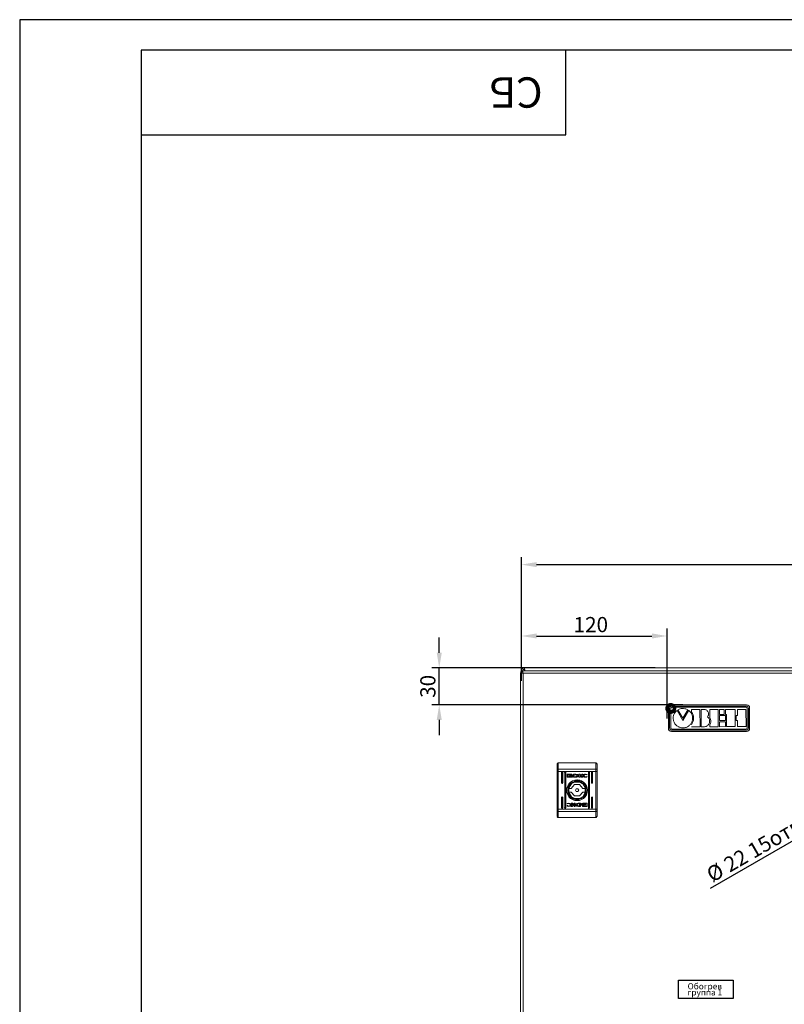
# Model space of a CAD drawing. Units: millimetres. Extents: x 0 to 30623751, y -3 to 495.
# Drawn here: x 4736 to 4862, y 257 to 419 of the extents above; entities that cross this region are included whole.
import ezdxf

# ---------------------------------------------------------------- set-up
doc = ezdxf.new("R2010")
doc.units = ezdxf.units.MM
doc.layers.get('Defpoints').update_dxf_attribs({"color": 4})
doc.layers.add('1 Основная', color=30, linetype='Continuous', lineweight=50)
doc.layers.add('РАЗМЕРЫ', color=3, linetype='Continuous', lineweight=25)
doc.layers.add('ЛИСТ', color=4, linetype='Continuous')
doc.styles.add('TEXT', font='isocpeur.ttf')
doc.dimstyles.new('ISO-25', dxfattribs={"dimtxt": 2.5, "dimasz": 2.5, "dimexe": 1.25, "dimexo": 0.625, "dimtad": 1, "dimdec": 0, "dimlfac": 5, "dimrnd": 1, "dimtxsty": 'TEXT', "dimcen": 2.5, "dimadec": 0, "dimazin": 0, "dimtfac": 1, "dimtmove": 0, "dimatfit": 3, "dimldrblk": 'DOT', "dimfxl": 0, "dimarcsym": 0})

# ---------------------------------------------------------------- blocks, each defined once
blk = doc.blocks.new('*D488')
at = {"layer": 'Defpoints', "color": 0}
for p in [(4805.12, 312.55), (4841.32, 312.55), (4845.9, 306.47)]:
    blk.add_point(p, dxfattribs=at)
at = {"layer": 'РАЗМЕРЫ', "color": 0, "lineweight": -2}
for p, q in [((4805.12, 315.05), (4805.12, 317.55)), ((4840.69, 312.55), (4803.88, 312.55)), ((4805.12, 306.47), (4805.12, 312.55)), ((4845.27, 306.47), (4803.88, 306.47)), ((4805.12, 303.97), (4805.12, 301.47))]:
    blk.add_line(p, q, dxfattribs=at)
at = {"layer": 'РАЗМЕРЫ', "color": 0}
for points in [[(4804.71, 315.05), (4805.54, 315.05), (4805.12, 312.55)], [(4805.54, 303.97), (4804.71, 303.97), (4805.12, 306.47)]]:
    blk.add_solid(points, dxfattribs=at)
at = {"layer": 'РАЗМЕРЫ', "color": 0, "insert": (4803.25, 309.51), "char_height": 2.5, "attachment_point": 5, "rotation": 90, "style": 'TEXT'}
blk.add_mtext('\\A1;30', dxfattribs=at)
blk = doc.blocks.new('_Dot')
at = {"color": 0, "linetype": 'ByBlock', "lineweight": -2}
blk.add_line((-0.5, 0), (-1, 0), dxfattribs=at)
at = {"color": 0, "linetype": 'ByBlock', "const_width": 0.5}
blk.add_lwpolyline([(-0.25, 0, 1), (0.25, 0, 1)], format="xyb", close=True, dxfattribs=at)
blk = doc.blocks.new('*D489')
at = {"layer": 'Defpoints', "color": 0}
for p in [(4842.67, 317.81), (4818.66, 309.77), (4842.67, 303.57)]:
    blk.add_point(p, dxfattribs=at)
at = {"layer": 'РАЗМЕРЫ', "color": 0, "lineweight": -2}
for p, q in [((4818.66, 310.4), (4818.66, 319.06)), ((4842.67, 304.19), (4842.67, 319.06)), ((4821.16, 317.81), (4840.17, 317.81))]:
    blk.add_line(p, q, dxfattribs=at)
at = {"layer": 'РАЗМЕРЫ', "color": 0}
for points in [[(4821.16, 318.23), (4821.16, 317.4), (4818.66, 317.81)], [(4840.17, 317.4), (4840.17, 318.23), (4842.67, 317.81)]]:
    blk.add_solid(points, dxfattribs=at)
at = {"layer": 'РАЗМЕРЫ', "color": 0, "insert": (4830.1, 319.69), "char_height": 2.5, "attachment_point": 5, "style": 'TEXT'}
blk.add_mtext('\\A1;120', dxfattribs=at)
blk = doc.blocks.new('*D500')
at = {"layer": 'Defpoints', "color": 0}
for p in [(4929.76, 293.01), (4848.05, 253.1), (4986.41, 253.1)]:
    blk.add_point(p, dxfattribs=at)
at = {"layer": 'РАЗМЕРЫ', "color": 0, "lineweight": -2}
for p, q in [((4930.39, 293.01), (4987.66, 293.01)), ((4986.41, 290.51), (4986.41, 255.6)), ((4848.68, 253.1), (4987.66, 253.1))]:
    blk.add_line(p, q, dxfattribs=at)
at = {"layer": 'РАЗМЕРЫ', "color": 0}
for points in [[(4986.83, 290.51), (4985.99, 290.51), (4986.41, 293.01)], [(4985.99, 255.6), (4986.83, 255.6), (4986.41, 253.1)]]:
    blk.add_solid(points, dxfattribs=at)
at = {"layer": 'РАЗМЕРЫ', "color": 0, "insert": (4984.53, 273.06), "char_height": 2.5, "attachment_point": 5, "rotation": 90, "style": 'TEXT'}
blk.add_mtext('\\A1;200', dxfattribs=at)
blk = doc.blocks.new('*D506')
at = {"layer": 'Defpoints', "color": 0}
for p in [(4978.74, 329.58), (4818.66, 310.69), (4978.74, 308.63)]:
    blk.add_point(p, dxfattribs=at)
at = {"layer": 'РАЗМЕРЫ', "color": 0, "lineweight": -2}
for p, q in [((4818.66, 311.32), (4818.66, 330.83)), ((4821.16, 329.58), (4976.24, 329.58)), ((4978.74, 309.25), (4978.74, 330.83))]:
    blk.add_line(p, q, dxfattribs=at)
at = {"layer": 'РАЗМЕРЫ', "color": 0}
for points in [[(4821.16, 329.99), (4821.16, 329.16), (4818.66, 329.58)], [(4976.24, 329.16), (4976.24, 329.99), (4978.74, 329.58)]]:
    blk.add_solid(points, dxfattribs=at)
at = {"layer": 'РАЗМЕРЫ', "color": 0, "insert": (4899.38, 331.45), "char_height": 2.5, "attachment_point": 5, "style": 'TEXT'}
blk.add_mtext('\\A1;800', dxfattribs=at)
blk = doc.blocks.new('*D507')
at = {"layer": 'Defpoints', "color": 0}
for p in [(4882.12, 294.88), (4876.19, 291.46)]:
    blk.add_point(p, dxfattribs=at)
at = {"layer": 'РАЗМЕРЫ', "color": 0, "lineweight": -2}
for p, q in [((4884.28, 296.13), (4886.45, 297.38)), ((4882.12, 294.88), (4876.19, 291.46)), ((4874.02, 290.21), (4849.75, 276.19))]:
    blk.add_line(p, q, dxfattribs=at)
at = {"layer": 'РАЗМЕРЫ', "color": 0}
for points in [[(4884.07, 296.49), (4884.49, 295.77), (4882.12, 294.88)], [(4874.23, 289.85), (4873.81, 290.57), (4876.19, 291.46)]]:
    blk.add_solid(points, dxfattribs=at)
at = {"layer": 'РАЗМЕРЫ', "color": 0, "insert": (4857.43, 282.79), "char_height": 2.5, "attachment_point": 5, "rotation": 30.0039, "style": 'TEXT'}
blk.add_mtext('\\A1;{\\Q0;%%C}{\\Q0 22 15отв.', dxfattribs=at)

msp = doc.modelspace()

# ---------------------------------------------------------------- linework, layer by layer
at = {"color": 7, "linetype": 'Continuous', "lineweight": 15}
for p, q in [((4842.87, 305.97), (4842.87, 302.57)), ((4843.07, 302.67), (4843.07, 305.87)), ((4843.27, 302.67), (4843.27, 305.87)), ((4855.77, 306.47), (4843.37, 306.47)), ((4843.47, 306.27), (4855.67, 306.27)), ((4843.47, 306.07), (4855.67, 306.07)), ((4844.3, 305.55), (4845.26, 303.9)), ((4844.46, 305.65), (4845.26, 304.27)), ((4845.26, 304.27), (4846.06, 305.65)), ((4845.26, 303.9), (4846.22, 305.56)), ((4848.08, 305.69), (4846.67, 305.69)), ((4846.67, 305.69), (4846.67, 305.36)), ((4848.09, 302.86), (4848.08, 305.69)), ((4848.27, 305.69), (4848.82, 305.69)), ((4848.28, 302.86), (4848.27, 305.69)), ((4851.09, 305.69), (4849.68, 305.69)), ((4849.68, 305.69), (4849.68, 304.38)), ((4851.09, 302.86), (4851.09, 305.69)), ((4851.28, 304.87), (4851.28, 305.69)), ((4851.28, 305.69), (4852.09, 305.69)), ((4852.09, 305.69), (4852.09, 304.87)), ((4852.28, 305.69), (4853.87, 305.7)), ((4852.28, 304.87), (4852.28, 305.69)), ((4853.87, 305.7), (4853.88, 302.87)), ((4854.25, 304.69), (4854.25, 305.7)), ((4854.25, 305.7), (4855.66, 305.7)), ((4855.66, 305.7), (4855.67, 302.87)), ((4855.87, 302.67), (4855.87, 305.87)), ((4856.07, 302.67), (4856.07, 305.87)), ((4856.27, 302.57), (4856.27, 305.97)), ((4852.09, 304.87), (4851.28, 304.87)), ((4851.28, 303.87), (4851.28, 304.68)), ((4851.28, 304.68), (4852.28, 304.68)), ((4852.28, 303.87), (4851.28, 303.87)), ((4851.28, 303.68), (4852.28, 303.69)), ((4851.28, 302.86), (4851.28, 303.68)), ((4852.47, 304.88), (4852.28, 304.87)), ((4852.28, 304.68), (4852.28, 303.87)), ((4852.28, 303.69), (4852.28, 302.87)), ((4852.47, 302.87), (4852.47, 304.88)), ((4854.07, 303.88), (4854.06, 304.69)), ((4854.06, 304.69), (4854.25, 304.69)), ((4854.25, 303.88), (4854.07, 303.88)), ((4854.26, 302.87), (4854.25, 303.88)), ((4843.37, 302.07), (4855.77, 302.07)), ((4843.47, 302.47), (4855.67, 302.47)), ((4843.47, 302.27), (4855.67, 302.27)), ((4846.68, 302.86), (4848.09, 302.86)), ((4848.82, 302.86), (4848.28, 302.86)), ((4849.68, 303.16), (4849.68, 302.86)), ((4849.68, 302.86), (4851.09, 302.86)), ((4852.28, 302.87), (4851.28, 302.86)), ((4853.88, 302.87), (4852.47, 302.87)), ((4855.67, 302.87), (4854.26, 302.87))]:
    msp.add_line(p, q, dxfattribs=at)
at = {"const_width": 1.2}
msp.add_lwpolyline([(4843.57, 305.87, 1), (4842.97, 305.87, 1)], format="xyb", close=True, dxfattribs=at)
at = {"ltscale": 100}
msp.add_lwpolyline([(4844.54, 261.07), (4853.54, 261.07), (4853.54, 258.07), (4844.54, 258.07)], close=True, dxfattribs=at)
at = {"color": 7, "linetype": 'Continuous', "lineweight": 15}
for centre, radius, start, end in [((4843.37, 305.97), 0.5, 90, 180), ((4843.47, 305.87), 0.4, 90, 180), ((4843.47, 305.87), 0.2, 90, 180), ((4855.67, 305.87), 0.4, 0, 90), ((4855.67, 305.87), 0.2, 0, 90), ((4855.77, 305.97), 0.5, 0, 90), ((4843.37, 302.57), 0.5, 180, 270), ((4843.47, 302.67), 0.4, 180, 270), ((4843.47, 302.67), 0.2, 180, 270), ((4855.67, 302.67), 0.4, 270, 0), ((4855.67, 302.67), 0.2, 270, 0), ((4855.77, 302.57), 0.5, 270, 0)]:
    msp.add_arc(centre, radius, start, end, dxfattribs=at)
for points, knots in [([(4843.66, 304.27), (4843.67, 304.41), (4843.7, 304.69), (4843.89, 305.16), (4844.14, 305.4), (4844.3, 305.55)], [0, 0, 0, 0, 0.2890299, 0.5690569, 1, 1, 1, 1]), ([(4846.06, 305.65), (4845.92, 305.72), (4845.63, 305.85), (4845.19, 305.88), (4844.8, 305.81), (4844.58, 305.71), (4844.46, 305.65)], [0, 0, 0, 0, 0.288028, 0.557509, 0.771734, 1, 1, 1, 1]), ([(4846.22, 305.56), (4846.22, 305.56), (4846.22, 305.56), (4846.22, 305.56), (4846.22, 305.56), (4846.22, 305.56), (4846.23, 305.56), (4846.23, 305.55), (4846.24, 305.55), (4846.29, 305.51), (4846.41, 305.39), (4846.6, 305.16), (4846.81, 304.78), (4846.85, 304.45), (4846.86, 304.28)], [0, 0, 0, 0, 0.000293, 0.000594, 0.000931, 0.001544, 0.002315, 0.006226, 0.012257, 0.02592, 0.144438, 0.333321, 0.648267, 1, 1, 1, 1]), ([(4846.67, 305.36), (4846.79, 305.16), (4847.01, 304.79), (4847.07, 304.18), (4846.95, 303.63), (4846.77, 303.33), (4846.68, 303.18)], [0, 0, 0, 0, 0.2894434, 0.5529196, 0.7653443, 1, 1, 1, 1]), ([(4848.82, 305.69), (4848.89, 305.68), (4849.02, 305.67), (4849.2, 305.57), (4849.35, 305.43), (4849.45, 305.26), (4849.5, 305.07), (4849.5, 304.87), (4849.44, 304.67), (4849.35, 304.57), (4849.31, 304.51)], [0, 0, 0, 0, 0.130986, 0.25517, 0.37686, 0.49782, 0.618616, 0.740184, 0.865361, 1, 1, 1, 1]), ([(4845.27, 302.67), (4845.11, 302.68), (4844.79, 302.71), (4844.36, 302.92), (4844, 303.25), (4843.72, 303.71), (4843.68, 304.08), (4843.66, 304.27)], [0, 0, 0, 0, 0.19072, 0.375382, 0.558351, 0.775345, 1, 1, 1, 1]), ([(4846.86, 304.28), (4846.85, 304.1), (4846.81, 303.77), (4846.6, 303.33), (4846.27, 302.97), (4845.81, 302.71), (4845.45, 302.68), (4845.27, 302.67)], [0, 0, 0, 0, 0.205495, 0.392597, 0.570526, 0.779617, 1, 1, 1, 1]), ([(4849.31, 304.51), (4849.38, 304.44), (4849.53, 304.31), (4849.65, 304.05), (4849.69, 303.78), (4849.66, 303.51), (4849.55, 303.26), (4849.36, 303.05), (4849.12, 302.9), (4848.92, 302.87), (4848.82, 302.86)], [0, 0, 0, 0, 0.135256, 0.260527, 0.381514, 0.500947, 0.619976, 0.739987, 0.864418, 1, 1, 1, 1]), ([(4849.68, 304.38), (4849.74, 304.27), (4849.85, 304.06), (4849.88, 303.73), (4849.82, 303.42), (4849.73, 303.25), (4849.68, 303.16)], [0, 0, 0, 0, 0.285755, 0.551467, 0.766033, 1, 1, 1, 1])]:
    msp.add_open_spline(points, degree=3, knots=knots, dxfattribs=at)
at = {"layer": '1 Основная', "linetype": 'Continuous', "lineweight": 0, "ltscale": 4}
for p, q in [((4818.59, 311.88), (4818.75, 312.03)), ((4818.61, 312.07), (4818.61, 311.9)), ((4818.61, 312.01), (4818.72, 312.01)), ((4818.61, 312.01), (4818.71, 311.99)), ((4818.75, 312.03), (4818.96, 312.09)), ((4818.84, 311.67), (4818.96, 312.09)), ((4818.85, 312.48), (4819.09, 312.55)), ((4818.85, 312.06), (4818.85, 312.07)), ((4818.87, 311.67), (4818.92, 311.67)), ((4818.88, 312.19), (4818.97, 312.28)), ((4818.96, 312.09), (4833.84, 312.09)), ((4818.96, 311.67), (4818.96, 153.11)), ((4818.97, 312.28), (4819.09, 312.31)), ((4819.09, 312.55), (4978.07, 312.55)), ((4819.09, 312.31), (4819.15, 312.31)), ((4819.09, 312.31), (4819.15, 312.31)), ((4819.1, 312.31), (4819.16, 312.09)), ((4819.15, 312.55), (4819.21, 312.09)), ((4833.84, 312.09), (4835.23, 312.09)), ((4834.54, 312.09), (4961.24, 312.09)), ((4824.54, 296.69), (4824.56, 296.79)), ((4824.54, 295.8), (4824.56, 295.84)), ((4824.54, 295.49), (4831.14, 295.49)), ((4824.56, 296.79), (4824.64, 296.86)), ((4824.56, 295.84), (4824.64, 295.87)), ((4824.64, 296.86), (4824.74, 296.89)), ((4824.64, 295.87), (4824.74, 295.88)), ((4824.74, 295.88), (4830.94, 295.88)), ((4825.3, 295.34), (4825.34, 295.37)), ((4825.34, 295.37), (4825.39, 295.39)), ((4825.39, 295.39), (4825.39, 293.59)), ((4825.44, 295.37), (4825.47, 295.34)), ((4825.8, 295.34), (4825.84, 295.37)), ((4825.84, 295.37), (4825.89, 295.39)), ((4825.89, 295.39), (4825.89, 289.49)), ((4825.94, 295.37), (4825.97, 295.34)), ((4829.7, 295.34), (4829.74, 295.37)), ((4829.74, 295.37), (4829.79, 295.39)), ((4829.79, 295.39), (4829.79, 289.49)), ((4829.84, 295.37), (4829.87, 295.34)), ((4830.2, 295.34), (4830.24, 295.37)), ((4830.24, 295.37), (4830.29, 295.39)), ((4830.29, 295.39), (4830.29, 293.59)), ((4830.34, 295.37), (4830.37, 295.34)), ((4830.94, 296.89), (4831.04, 296.86)), ((4830.94, 295.88), (4831.04, 295.87)), ((4831.04, 296.86), (4831.11, 296.79)), ((4831.04, 295.87), (4831.11, 295.84)), ((4831.11, 295.84), (4831.14, 295.8)), ((4831.14, 296.69), (4831.14, 289.29)), ((4831.14, 295.49), (4831.14, 296.29)), ((4825.29, 295.29), (4825.3, 295.34)), ((4825.47, 295.34), (4825.49, 295.29)), ((4825.49, 295.29), (4825.49, 293.59)), ((4825.74, 295.29), (4825.74, 295.25)), ((4825.79, 295.29), (4825.8, 295.34)), ((4825.97, 295.34), (4825.99, 295.29)), ((4825.99, 295.29), (4825.99, 289.49)), ((4826.2, 295), (4826.25, 295.05)), ((4826.25, 295.05), (4826.89, 295.05)), ((4826.25, 294.54), (4826.89, 294.54)), ((4826.35, 293.24), (4827.84, 294.1)), ((4826.37, 295.01), (4826.88, 295.01)), ((4826.44, 293.19), (4827.84, 294)), ((4826.58, 294.8), (4826.64, 294.74)), ((4826.58, 294.75), (4826.86, 294.63)), ((4826.58, 294.72), (4826.64, 294.65)), ((4826.62, 294.82), (4826.86, 294.93)), ((4826.62, 294.7), (4826.7, 294.65)), ((4826.62, 294.7), (4826.74, 294.65)), ((4826.63, 294.8), (4826.72, 294.87)), ((4826.64, 294.84), (4826.66, 294.84)), ((4826.64, 294.74), (4826.73, 294.7)), ((4826.64, 294.65), (4826.73, 294.61)), ((4826.66, 294.77), (4826.86, 294.83)), ((4826.66, 294.77), (4826.67, 294.77)), ((4826.69, 294.89), (4826.77, 294.92)), ((4826.69, 294.76), (4826.74, 294.74)), ((4826.7, 294.65), (4826.86, 294.63)), ((4826.72, 294.87), (4826.86, 294.89)), ((4826.73, 294.73), (4826.86, 294.76)), ((4826.73, 294.7), (4826.86, 294.68)), ((4826.73, 294.61), (4826.86, 294.59)), ((4826.77, 294.92), (4826.86, 294.93)), ((4826.77, 293.72), (4827.09, 293.93)), ((4826.86, 294.89), (4827, 294.87)), ((4826.86, 294.87), (4827.08, 294.79)), ((4826.86, 294.83), (4827.05, 294.77)), ((4826.86, 294.8), (4827.03, 294.75)), ((4826.86, 294.76), (4826.99, 294.73)), ((4826.86, 294.68), (4827.01, 294.71)), ((4826.86, 294.59), (4827.01, 294.62)), ((4826.89, 295.05), (4826.95, 295)), ((4826.95, 294.96), (4826.95, 295)), ((4826.96, 294.64), (4827.04, 294.66)), ((4826.98, 294.64), (4827.06, 294.67)), ((4826.99, 294.73), (4827.03, 294.75)), ((4827, 294.91), (4827.06, 294.87)), ((4827, 294.87), (4827.09, 294.8)), ((4827, 294.87), (4827.1, 294.82)), ((4827.01, 294.71), (4827.08, 294.74)), ((4827.01, 294.62), (4827.08, 294.66)), ((4827.03, 294.57), (4827.13, 294.65)), ((4827.04, 294.66), (4827.13, 294.74)), ((4827.05, 294.84), (4827.08, 294.84)), ((4827.05, 294.77), (4827.08, 294.79)), ((4827.06, 294.87), (4827.1, 294.82)), ((4827.08, 294.74), (4827.13, 294.79)), ((4827.08, 294.66), (4827.13, 294.7)), ((4827.09, 294.8), (4827.1, 294.82)), ((4827.09, 293.93), (4827.46, 294.05)), ((4827.13, 294.74), (4827.13, 294.79)), ((4827.13, 294.65), (4827.13, 294.7)), ((4827.17, 293.73), (4827.22, 293.74)), ((4827.27, 295.05), (4827.62, 295.05)), ((4827.46, 294.98), (4827.59, 294.98)), ((4827.46, 294.05), (4827.84, 294.1)), ((4827.54, 293.83), (4827.84, 293.91)), ((4827.58, 294.6), (4827.76, 294.63)), ((4827.59, 294.98), (4827.67, 294.97)), ((4827.6, 294.54), (4827.68, 294.54)), ((4827.6, 294.54), (4827.6, 294.54)), ((4827.62, 295.05), (4827.91, 295)), ((4827.67, 294.97), (4827.84, 294.79)), ((4827.68, 294.54), (4827.82, 294.55)), ((4827.76, 294.63), (4827.84, 294.79)), ((4827.84, 293.91), (4828.13, 293.83)), ((4827.89, 294.09), (4828.29, 294.03)), ((4827.96, 294.63), (4828.03, 294.74)), ((4827.99, 294.93), (4828.03, 294.86)), ((4828.02, 294.73), (4828.03, 294.86)), ((4828.03, 294.86), (4828.03, 294.74)), ((4828.03, 294.84), (4828.03, 294.84)), ((4828.14, 295.05), (4828.32, 295.05)), ((4828.22, 294.05), (4828.58, 293.93)), ((4828.45, 293.74), (4828.5, 293.73)), ((4828.51, 293.95), (4828.59, 293.73)), ((4828.57, 294.54), (4828.8, 294.54)), ((4828.58, 293.93), (4828.9, 293.72)), ((4828.65, 295.05), (4828.79, 295.05)), ((4828.78, 294.84), (4828.79, 294.84)), ((4828.78, 294.71), (4828.83, 294.64)), ((4828.8, 294.9), (4828.91, 294.99)), ((4828.83, 294.64), (4828.98, 294.56)), ((4828.89, 294.6), (4829.23, 294.53)), ((4828.9, 294.98), (4829.23, 295.06)), ((4828.91, 294.99), (4829.05, 295.04)), ((4828.98, 294.56), (4829.23, 294.53)), ((4829, 294.89), (4829.1, 294.96)), ((4829, 294.69), (4829.1, 294.61)), ((4829.05, 295.04), (4829.23, 295.06)), ((4829.1, 294.96), (4829.23, 294.99)), ((4829.1, 294.61), (4829.23, 294.59)), ((4829.23, 295.06), (4829.49, 295.01)), ((4829.23, 294.99), (4829.43, 294.93)), ((4829.23, 294.59), (4829.46, 294.63)), ((4829.23, 294.53), (4829.46, 294.56)), ((4829.43, 294.93), (4829.46, 294.93)), ((4829.46, 294.93), (4829.49, 295.01)), ((4829.46, 294.63), (4829.48, 294.63)), ((4829.46, 294.56), (4829.48, 294.63)), ((4829.69, 295.29), (4829.7, 295.34)), ((4829.87, 295.34), (4829.89, 295.29)), ((4829.89, 295.29), (4829.89, 289.49)), ((4830.19, 295.29), (4830.2, 295.34)), ((4830.37, 295.34), (4830.39, 295.29)), ((4830.39, 295.29), (4830.39, 293.59)), ((4824.54, 293.74), (4824.54, 288.49)), ((4825.29, 293.59), (4825.34, 293.5)), ((4825.34, 293.5), (4825.44, 293.5)), ((4825.44, 293.5), (4825.49, 293.59)), ((4826.17, 292.77), (4826.29, 293.13)), ((4826.2, 292.86), (4826.35, 292.86)), ((4826.24, 292.96), (4826.35, 292.96)), ((4826.25, 293), (4826.35, 293.03)), ((4826.29, 293.13), (4826.5, 293.45)), ((4826.29, 292.39), (4826.35, 292.51)), ((4826.29, 292.39), (4826.35, 292.27)), ((4826.34, 292.48), (4826.35, 292.53)), ((4826.34, 292.29), (4826.35, 292.24)), ((4826.44, 292.66), (4826.9, 293.46)), ((4826.44, 292.86), (4826.52, 293.15)), ((4826.48, 293.42), (4826.79, 293.74)), ((4826.49, 292.49), (4826.52, 292.69)), ((4826.5, 293.45), (4826.77, 293.72)), ((4826.52, 293.15), (4826.73, 293.36)), ((4826.52, 292.69), (4826.86, 292.69)), ((4826.86, 292.69), (4827.42, 293.32)), ((4826.97, 293.6), (4827, 293.63)), ((4826.99, 293.61), (4827.06, 293.73)), ((4827.06, 293.73), (4827.2, 293.73)), ((4827.37, 293.73), (4828.3, 293.73)), ((4827.42, 293.32), (4828.26, 293.32)), ((4827.71, 292.61), (4827.97, 292.61)), ((4827.71, 292.16), (4827.97, 292.16)), ((4828.26, 293.32), (4828.81, 292.69)), ((4828.47, 293.73), (4828.61, 293.73)), ((4828.55, 293.73), (4828.58, 293.74)), ((4828.61, 293.73), (4828.68, 293.61)), ((4828.67, 293.63), (4828.7, 293.6)), ((4828.77, 293.46), (4829.23, 292.66)), ((4828.81, 292.69), (4829.15, 292.69)), ((4828.9, 293.72), (4829.17, 293.45)), ((4828.94, 293.36), (4829.15, 293.15)), ((4829.15, 293.15), (4829.23, 292.86)), ((4829.15, 292.69), (4829.17, 292.59)), ((4829.15, 292.09), (4829.17, 292.19)), ((4829.17, 293.45), (4829.38, 293.13)), ((4829.17, 292.59), (4829.18, 292.49)), ((4829.17, 292.19), (4829.18, 292.29)), ((4829.21, 292.39), (4829.23, 292.39)), ((4829.23, 291.58), (4829.23, 293.19)), ((4829.32, 291.53), (4829.32, 293.24)), ((4829.32, 292.53), (4829.33, 292.48)), ((4829.32, 292.51), (4829.39, 292.39)), ((4829.32, 292.39), (4829.36, 292.39)), ((4829.32, 292.27), (4829.39, 292.39)), ((4829.32, 292.24), (4829.33, 292.29)), ((4829.38, 293.13), (4829.5, 292.77)), ((4830.19, 293.59), (4830.24, 293.5)), ((4830.24, 293.5), (4830.34, 293.5)), ((4830.34, 293.5), (4830.39, 293.59)), ((4831.14, 288.09), (4831.14, 293.74)), ((4825.29, 291.19), (4825.3, 291.24)), ((4825.3, 291.24), (4825.34, 291.27)), ((4825.34, 291.27), (4825.39, 291.29)), ((4825.39, 291.29), (4825.39, 289.49)), ((4825.44, 291.27), (4825.47, 291.24)), ((4825.47, 291.24), (4825.49, 291.19)), ((4825.49, 291.19), (4825.49, 289.49)), ((4826.17, 292.01), (4826.29, 291.65)), ((4826.2, 291.91), (4826.35, 291.91)), ((4826.24, 291.81), (4826.35, 291.81)), ((4826.25, 291.77), (4826.35, 291.74)), ((4826.29, 291.65), (4826.5, 291.32)), ((4826.4, 291.48), (4827.38, 290.75)), ((4826.44, 292.12), (4826.9, 291.31)), ((4826.44, 291.92), (4826.52, 291.63)), ((4826.5, 291.32), (4826.77, 291.05)), ((4826.52, 292.09), (4826.86, 292.09)), ((4826.52, 291.63), (4826.73, 291.41)), ((4826.77, 291.05), (4827.09, 290.85)), ((4826.86, 292.09), (4827.42, 291.46)), ((4826.97, 291.18), (4827, 291.14)), ((4826.99, 291.16), (4827.06, 291.05)), ((4827.06, 291.05), (4827.2, 291.05)), ((4827.09, 290.85), (4827.46, 290.72)), ((4827.17, 291.05), (4827.22, 291.03)), ((4827.37, 291.05), (4828.3, 291.05)), ((4827.42, 291.46), (4828.26, 291.46)), ((4827.46, 290.72), (4827.84, 290.68)), ((4827.54, 290.95), (4827.84, 290.87)), ((4827.84, 290.78), (4829.23, 291.58)), ((4827.84, 290.87), (4828.13, 290.95)), ((4827.84, 290.68), (4827.84, 290.78)), ((4827.89, 290.68), (4828.29, 290.75)), ((4828.22, 290.72), (4828.58, 290.85)), ((4828.26, 291.46), (4828.81, 292.09)), ((4828.45, 291.03), (4828.5, 291.05)), ((4828.47, 291.05), (4828.61, 291.05)), ((4828.55, 291.05), (4828.78, 290.97)), ((4828.58, 290.85), (4828.9, 291.05)), ((4828.61, 291.05), (4828.68, 291.16)), ((4828.67, 291.14), (4828.7, 291.18)), ((4828.77, 291.31), (4829.23, 292.12)), ((4828.81, 292.09), (4829.15, 292.09)), ((4828.9, 291.05), (4829.17, 291.32)), ((4828.9, 291.05), (4828.9, 291.29)), ((4828.94, 291.41), (4829.15, 291.63)), ((4829.15, 291.63), (4829.23, 291.92)), ((4829.17, 291.32), (4829.38, 291.65)), ((4829.27, 291.48), (4829.29, 291.52)), ((4829.27, 291.48), (4829.29, 291.52)), ((4829.32, 291.62), (4829.33, 291.57)), ((4829.32, 291.57), (4829.33, 291.59)), ((4829.38, 291.65), (4829.5, 292.01)), ((4830.19, 291.19), (4830.2, 291.24)), ((4830.2, 291.24), (4830.24, 291.27)), ((4830.24, 291.27), (4830.29, 291.29)), ((4830.34, 291.27), (4830.37, 291.24)), ((4830.37, 291.24), (4830.39, 291.19)), ((4830.39, 291.19), (4830.39, 289.49)), ((4824.54, 289.29), (4831.14, 289.29)), ((4824.54, 288.97), (4824.56, 288.93)), ((4824.56, 288.93), (4824.64, 288.91)), ((4824.64, 288.91), (4824.74, 288.9)), ((4824.74, 288.9), (4830.94, 288.9)), ((4825.29, 289.49), (4825.34, 289.4)), ((4825.34, 289.4), (4825.44, 289.4)), ((4825.44, 289.4), (4825.49, 289.49)), ((4825.74, 289.49), (4825.74, 289.52)), ((4825.79, 289.49), (4825.84, 289.4)), ((4825.84, 289.4), (4825.94, 289.4)), ((4825.94, 289.4), (4825.99, 289.49)), ((4826.21, 290.14), (4826.44, 290.19)), ((4826.21, 289.85), (4826.24, 289.85)), ((4826.22, 290.21), (4826.44, 290.25)), ((4826.24, 289.85), (4826.44, 289.78)), ((4826.44, 290.19), (4826.57, 290.16)), ((4826.44, 289.78), (4826.57, 289.81)), ((4826.57, 290.16), (4826.67, 290.09)), ((4826.57, 289.81), (4826.67, 289.89)), ((4826.62, 289.74), (4826.77, 289.79)), ((4826.69, 290.22), (4826.84, 290.14)), ((4826.77, 289.8), (4826.91, 289.98)), ((4826.77, 289.79), (4826.87, 289.87)), ((4826.82, 290.15), (4826.91, 289.98)), ((4826.84, 290.14), (4826.89, 290.06)), ((4826.87, 289.87), (4826.91, 289.98)), ((4826.88, 289.94), (4826.89, 289.94)), ((4826.89, 290.06), (4826.91, 289.98)), ((4827.02, 289.72), (4827.35, 289.97)), ((4827.1, 290.24), (4827.35, 290.02)), ((4827.53, 289.72), (4827.53, 290.24)), ((4827.64, 289.91), (4827.65, 290.05)), ((4827.64, 289.94), (4827.64, 289.94)), ((4827.64, 289.92), (4827.69, 289.84)), ((4827.64, 289.91), (4827.77, 289.78)), ((4827.66, 290.07), (4827.85, 290.22)), ((4827.69, 289.84), (4827.77, 289.78)), ((4827.71, 290.15), (4827.85, 290.22)), ((4827.77, 289.78), (4828.06, 289.72)), ((4827.85, 290.22), (4827.99, 290.24)), ((4827.91, 290.14), (4828.09, 290.17)), ((4827.99, 290.24), (4828.07, 290.24)), ((4828, 289.8), (4828.08, 289.79)), ((4828.06, 289.72), (4828.4, 289.72)), ((4828.07, 290.24), (4828.4, 290.24)), ((4828.07, 290.24), (4828.07, 290.24)), ((4828.08, 289.79), (4828.21, 289.8)), ((4828.09, 290.17), (4828.21, 290.18)), ((4828.21, 289.8), (4828.21, 290.18)), ((4828.4, 289.72), (4828.4, 290.24)), ((4828.57, 289.96), (4828.67, 289.91)), ((4828.58, 289.98), (4828.67, 289.91)), ((4828.59, 290.12), (4828.66, 290.16)), ((4828.59, 290.03), (4828.66, 290.07)), ((4828.59, 289.94), (4828.62, 289.94)), ((4828.61, 289.91), (4828.67, 289.87)), ((4828.62, 290.1), (4828.69, 290.13)), ((4828.62, 290.01), (4828.81, 289.95)), ((4828.63, 290.11), (4828.71, 290.14)), ((4828.64, 290.2), (4828.78, 290.24)), ((4828.66, 290.16), (4828.81, 290.18)), ((4828.66, 290.07), (4828.81, 290.09)), ((4828.67, 289.91), (4828.81, 289.88)), ((4828.67, 289.91), (4828.81, 289.84)), ((4828.67, 289.87), (4828.81, 289.84)), ((4828.68, 290.04), (4828.81, 290.02)), ((4828.71, 290.14), (4828.81, 290.15)), ((4828.72, 289.81), (4828.79, 289.81)), ((4828.78, 290.24), (4829.42, 290.24)), ((4828.78, 289.72), (4829.42, 289.72)), ((4828.81, 290.18), (4828.94, 290.17)), ((4828.81, 290.09), (4828.94, 290.08)), ((4828.81, 290.02), (4828.94, 290.04)), ((4828.81, 289.98), (4828.99, 290.02)), ((4828.81, 289.95), (4829.01, 290.01)), ((4828.81, 289.91), (4829.03, 289.99)), ((4828.81, 289.88), (4828.95, 289.91)), ((4828.9, 289.85), (4828.98, 289.88)), ((4828.93, 290.13), (4829.05, 290.08)), ((4828.93, 290.04), (4828.98, 290.02)), ((4828.94, 290.17), (4829.03, 290.12)), ((4828.94, 290.08), (4829.03, 290.03)), ((4828.94, 290.04), (4828.99, 290.02)), ((4828.95, 289.91), (4829.04, 289.98)), ((4828.97, 290.12), (4829.05, 290.08)), ((4828.98, 289.88), (4829.05, 289.96)), ((4829, 290.01), (4829.01, 290.01)), ((4829.01, 290.01), (4829.03, 289.99)), ((4829.01, 289.94), (4829.03, 289.94)), ((4829.03, 290.12), (4829.09, 290.06)), ((4829.03, 290.03), (4829.09, 289.97)), ((4829.04, 289.98), (4829.05, 289.96)), ((4829.05, 290.08), (4829.09, 290.03)), ((4829.09, 290.06), (4829.09, 290.12)), ((4829.09, 289.97), (4829.09, 290.03)), ((4829.3, 289.77), (4829.3, 290.2)), ((4829.42, 290.24), (4829.47, 290.19)), ((4829.42, 289.72), (4829.47, 289.78)), ((4829.47, 289.78), (4829.47, 290.19)), ((4829.69, 289.49), (4829.74, 289.4)), ((4829.74, 289.4), (4829.84, 289.4)), ((4829.84, 289.4), (4829.89, 289.49)), ((4830.19, 289.49), (4830.24, 289.4)), ((4830.24, 289.4), (4830.34, 289.4)), ((4830.34, 289.4), (4830.39, 289.49)), ((4830.94, 288.9), (4831.04, 288.91)), ((4831.04, 288.91), (4831.11, 288.93)), ((4831.11, 288.93), (4831.14, 288.97)), ((4824.54, 288.09), (4824.74, 287.89)), ((4824.56, 287.99), (4824.64, 287.91)), ((4824.64, 287.91), (4824.74, 287.89)), ((4824.74, 287.89), (4830.94, 287.89)), ((4830.94, 287.89), (4831.14, 288.09)), ((4830.94, 287.89), (4831.04, 287.91)), ((4831.04, 287.91), (4831.11, 287.99)), ((4831.11, 287.99), (4831.14, 288.09))]:
    msp.add_line(p, q, dxfattribs=at)
for points in [[(4818.59, 311.88), (4818.54, 311.67), (4818.96, 312.09)], [(4818.96, 152.69), (4818.54, 153.11), (4818.54, 311.67), (4818.57, 311.67)], [(4818.57, 311.67), (4977.94, 311.67), (4977.94, 153.11), (4818.57, 153.11)], [(4818.61, 312.07), (4818.67, 312.31), (4818.85, 312.48)], [(4818.61, 312.07), (4818.85, 312.07), (4818.88, 312.19)], [(4961.94, 312.09), (4977.52, 312.09), (4818.96, 312.09)], [(4819.09, 312.31), (4819.09, 312.55), (4819.1, 312.55)], [(4819.15, 312.55), (4819.15, 312.31), (4819.21, 312.09)], [(4824.54, 288.09), (4824.54, 296.69), (4824.74, 296.89)], [(4824.74, 287.89), (4824.74, 296.89), (4830.94, 296.89)], [(4825.39, 295.39), (4825.29, 295.29), (4825.29, 293.59), (4825.49, 293.59)], [(4825.44, 295.37), (4825.39, 295.39), (4825.49, 295.29)], [(4825.89, 295.39), (4825.79, 295.29), (4825.79, 289.49), (4825.99, 289.49)], [(4825.98, 295.29), (4825.89, 295.39), (4825.94, 295.37)], [(4829.79, 295.39), (4829.69, 295.29), (4829.69, 289.49), (4829.89, 289.49)], [(4829.84, 295.37), (4829.79, 295.39), (4829.89, 295.29)], [(4830.29, 295.39), (4830.19, 295.29), (4830.19, 293.59), (4830.39, 293.59)], [(4830.34, 295.37), (4830.29, 295.39), (4830.39, 295.29)], [(4830.94, 287.89), (4830.94, 296.89), (4831.14, 296.69)], [(4826.2, 295), (4826.2, 294.59), (4826.25, 294.54)], [(4826.37, 295.01), (4826.37, 294.58), (4826.67, 294.58)], [(4826.58, 294.8), (4826.58, 294.75), (4826.62, 294.7)], [(4826.58, 294.72), (4826.58, 294.66), (4826.67, 294.58)], [(4826.63, 294.8), (4826.62, 294.82), (4826.69, 294.89)], [(4826.66, 294.77), (4826.64, 294.79), (4826.86, 294.87)], [(4826.73, 294.73), (4826.68, 294.75), (4826.86, 294.8)], [(4827, 294.87), (4826.86, 294.93), (4827, 294.91)], [(4827.13, 294.74), (4826.86, 294.63), (4826.96, 294.64)], [(4826.88, 295.01), (4826.88, 294.96), (4826.95, 294.96)], [(4827.13, 294.65), (4826.89, 294.54), (4827.03, 294.57)], [(4827.27, 295.05), (4827.27, 294.54), (4827.6, 294.54)], [(4827.46, 294.98), (4827.46, 294.6), (4827.58, 294.6)], [(4828.01, 294.7), (4827.82, 294.55), (4827.96, 294.63)], [(4828.22, 294.05), (4827.84, 294.1), (4829.32, 293.24)], [(4827.84, 294.1), (4827.84, 294), (4829.23, 293.19)], [(4828.03, 294.87), (4827.91, 295), (4827.99, 294.93)], [(4828.14, 295.05), (4828.14, 294.54), (4828.32, 294.54)], [(4828.32, 295.05), (4828.32, 294.81), (4828.65, 295.05)], [(4828.32, 294.54), (4828.32, 294.75), (4828.57, 294.54)], [(4828.79, 295.05), (4828.48, 294.82), (4828.8, 294.54)], [(4828.86, 294.62), (4828.76, 294.8), (4828.9, 294.98)], [(4828.78, 294.71), (4828.76, 294.8), (4828.8, 294.9)], [(4829, 294.69), (4828.97, 294.79), (4829, 294.89)], [(4826.17, 292.01), (4826.13, 292.39), (4826.17, 292.77)], [(4826.35, 293.24), (4826.35, 291.53), (4827.84, 290.68)], [(4826.44, 293.19), (4826.44, 291.58), (4827.84, 290.78)], [(4826.49, 292.49), (4826.49, 292.29), (4826.52, 292.09)], [(4827.71, 292.16), (4827.58, 292.39), (4827.71, 292.61)], [(4827.97, 292.61), (4828.1, 292.39), (4827.97, 292.16)], [(4829.18, 292.49), (4829.19, 292.39), (4829.18, 292.29)], [(4829.5, 292.77), (4829.55, 292.39), (4829.5, 292.01)], [(4825.39, 291.29), (4825.29, 291.19), (4825.29, 289.49), (4825.49, 289.49)], [(4825.44, 291.27), (4825.39, 291.29), (4825.49, 291.19)], [(4828.22, 290.72), (4827.84, 290.68), (4829.32, 291.53)], [(4830.19, 291.19), (4830.19, 289.49), (4830.39, 289.49)], [(4830.34, 291.27), (4830.29, 291.29), (4830.39, 291.19)], [(4830.29, 289.49), (4830.29, 291.29), (4830.38, 291.19)], [(4826.21, 289.85), (4826.18, 289.76), (4826.44, 289.72)], [(4826.21, 290.14), (4826.19, 290.14), (4826.22, 290.21)], [(4826.78, 290.17), (4826.44, 290.25), (4826.69, 290.22)], [(4826.77, 289.79), (4826.44, 289.72), (4826.62, 289.74)], [(4826.67, 290.09), (4826.7, 289.99), (4826.67, 289.89)], [(4827.1, 290.24), (4826.88, 290.24), (4827.19, 289.95)], [(4827.02, 289.72), (4826.88, 289.72), (4827.19, 289.95)], [(4827.35, 290.02), (4827.35, 290.24), (4827.53, 290.24)], [(4827.35, 289.97), (4827.35, 289.72), (4827.53, 289.72)], [(4827.64, 289.92), (4827.64, 290.03), (4827.71, 290.15)], [(4827.91, 290.14), (4827.84, 289.98), (4828, 289.8)], [(4828.78, 290.24), (4828.54, 290.13), (4828.64, 290.2)], [(4828.81, 290.15), (4828.54, 290.04), (4828.63, 290.11)], [(4828.54, 290.13), (4828.54, 290.07), (4828.59, 290.12)], [(4828.54, 290.04), (4828.54, 289.98), (4828.59, 290.03)], [(4828.58, 289.98), (4828.57, 289.96), (4828.61, 289.91)], [(4828.62, 290.01), (4828.59, 289.99), (4828.81, 289.91)], [(4828.68, 290.04), (4828.64, 290.02), (4828.81, 289.98)], [(4828.72, 289.81), (4828.72, 289.78), (4828.78, 289.72)], [(4828.79, 289.81), (4828.79, 289.77), (4829.3, 289.77)], [(4829.09, 290.03), (4828.81, 290.15), (4828.97, 290.12)], [(4829.05, 289.96), (4828.81, 289.84), (4828.9, 289.85)], [(4829.09, 290.12), (4829, 290.2), (4829.3, 290.2)]]:
    msp.add_lwpolyline(points, dxfattribs=at)
at = {"layer": 'ЛИСТ'}
msp.add_line((4756, 414.39), (4756, 414.39), dxfattribs=at)
for points in [[(4736, -0.61), (5330, -0.61), (5330, 419.39), (4736, 419.39)], [(4756, 4.39), (5325, 4.39), (5325, 414.39), (4756, 414.39)], [(4756, 400.39), (4826, 400.39), (4826, 414.39), (4756, 414.39)]]:
    msp.add_lwpolyline(points, close=True, dxfattribs=at)

# ---------------------------------------------------------------- texts
at = {"linetype": 'Continuous', "ltscale": 100, "style": 'TEXT'}
for s, p in [('Обогрев', (4846.04, 259.57)), ('группа 1', (4846.04, 258.57))]:
    msp.add_text(s, height=1, dxfattribs=at).set_placement(p)
at = {"layer": 'ЛИСТ', "style": 'TEXT'}
msp.add_text('СБ', height=5, rotation=180, dxfattribs=at).set_placement((4822.16, 409.89))

# ---------------------------------------------------------------- dimensions: what is measured, and where the dimension line sits
at = {"layer": 'РАЗМЕРЫ'}
for base, p1, p2, picture, middle in [((4978.74, 329.58), (4818.66, 310.69), (4978.74, 308.63), '*D506', (4899.38, 329.58)), ((4842.67, 317.81), (4818.66, 309.77), (4842.67, 303.57), '*D489', (4830.1, 317.81))]:
    dim = msp.add_linear_dim(base=base, p1=p1, p2=p2, dimstyle='ISO-25', override={"dimlfac": 5, "dimtxsty": 'TEXT', "dimsah": 1, "dimtolj": 1}, dxfattribs=at)
    dim.commit()
    dim.dimension.update_dxf_attribs({"geometry": picture, "text_midpoint": middle, "dimtype": 160})
for base, p1, p2, override, picture, middle in [((4805.12, 312.55), (4845.9, 306.47), (4841.32, 312.55), {"dimlfac": 5, "dimtxsty": 'TEXT', "dimsah": 1, "dimtolj": 1}, '*D488', (4803.25, 309.51)), ((4986.41, 253.1), (4929.76, 293.01), (4848.05, 253.1), {"dimsah": 1, "dimtolj": 1}, '*D500', (4984.53, 273.06))]:
    dim = msp.add_linear_dim(base=base, p1=p1, p2=p2, angle=90, dimstyle='ISO-25', override=override, dxfattribs=at)
    dim.commit()
    dim.dimension.update_dxf_attribs({"geometry": picture, "text_midpoint": middle})
dim = msp.add_diameter_dim_2p(p1=(4882.12, 294.88), p2=(4876.19, 291.46), text='{\\Q0;%%C}{\\Q0 22 15отв.', dimstyle='ISO-25', override={"dimlfac": 5, "dimtxsty": 'TEXT', "dimsah": 1, "dimtmove": 1, "dimtolj": 1}, dxfattribs=at)
dim.commit()
dim.dimension.update_dxf_attribs({"geometry": '*D507', "text_midpoint": (4858.37, 281.17), "dimtype": 163})

doc.saveas('drawing.dxf')
